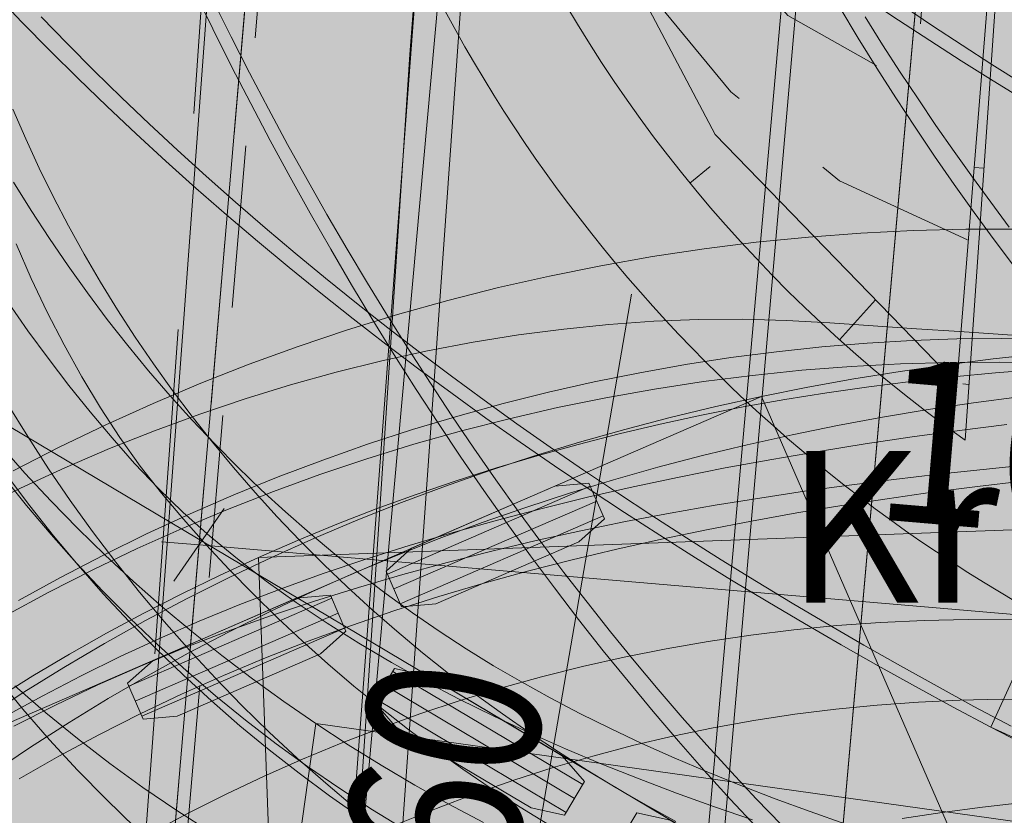
# Model space of a CAD drawing. Extents: x 232095 to 8036133, y 6268510 to 13960546.
# Drawn here: x 8035571 to 8035576, y 13960072 to 13960075 of the extents above; entities that cross this region are included whole.
import ezdxf

# ---------------------------------------------------------------- set-up
doc = ezdxf.new("R2010")
doc.units = 0
doc.header["$MEASUREMENT"] = 0
for name, pattern in [('ASFBET', [1.25, 0.75, -0.5]), ('KRUUSKILL', [1, 0.5, -0.5]), ('x_G13036 Lagedi$0$ASFBET', [2.5, 1.5, -1])]:
    doc.linetypes.add(name, pattern=pattern)
for name, color, linetype, lineweight in [('Jaama teeprojekt_Pen_No__1', 1, 'Continuous', 18), ('Jaama teeprojekt_Pen_No__12', 12, 'Continuous', 18), ('Jaama teeprojekt_Pen_No__121', 121, 'Continuous', 18), ('Jaama teeprojekt_Pen_No__134', 134, 'Continuous', 18), ('Jaama teeprojekt_Pen_No__36', 36, 'Continuous', 18), ('Jaama teeprojekt_Pen_No__5', 5, 'Continuous', 18), ('Jaama teeprojekt_Pen_No__6', 6, 'Continuous', 18), ('Jaama teeprojekt_Pen_No__7', 7, 'Continuous', 18), ('Jaama teeprojekt_Pen_No__86', 86, 'Continuous', 18), ('KTRASS_Pen_No__22', 22, 'Continuous', 18), ('REAALPROJEKT_Pen_No__1', 1, 'Continuous', 18), ('REAALPROJEKT_Pen_No__131', 131, 'Continuous', 18), ('REAALPROJEKT_Pen_No__170', 5, 'Continuous', 80), ('REAALPROJEKT_Pen_No__2', 2, 'Continuous', 18), ('REAALPROJEKT_Pen_No__3', 3, 'Continuous', 18), ('REAALPROJEKT_Pen_No__34', 34, 'Continuous', 18), ('REAALPROJEKT_Pen_No__4', 4, 'Continuous', 18), ('REAALPROJEKT_Pen_No__5', 5, 'Continuous', 18), ('REAALPROJEKT_Pen_No__6', 6, 'Continuous', 18), ('REAALPROJEKT_Pen_No__7', 7, 'Continuous', 18), ('REAALPROJEKT_Pen_No__94', 94, 'Continuous', 18), ('SITRASS_Pen_No__102', 102, 'Continuous', 18), ('TEE_Pen_No__7', 7, 'Continuous', 18), ('Uuedteed_Pen_No__9', 9, 'Continuous', 18), ('VTRASS_Pen_No__5', 5, 'Continuous', 18)]:
    doc.layers.add(name, color=color, linetype=linetype, lineweight=lineweight)
doc.layers.add('REAALPROJEKT', color=7, linetype='Continuous')
doc.styles.add('GENERATED_STYLE_2', font='txt')
doc.styles.add('GENERATED_STYLE_3', font='txt')
doc.linetypes.add('187 Ol. ol. reovete kanalisatsiooni torustik', pattern='A,0,[7,05 Põhiplaan1.Shx,S=0.039683,R=0,X=0,Y=-1.86101e-13],-5.5,0', length=5.5)
doc.linetypes.add('PR_KAABLIKAITSE_TORU', pattern='A,0,[22,05 Põhiplaan1.Shx,S=0.019857,R=0,X=0,Y=0],-2.502,0', length=2.502)
doc.linetypes.add('SI_KBL', pattern='A,0,[6,05 Põhiplaan1.Shx,S=0.071429,R=0,X=0,Y=-2.77556e-17],-10,0', length=10)
doc.linetypes.add('Vee Trass', pattern='A,0,[3,05 Põhiplaan1.Shx,S=0.039683,R=0,X=0,Y=0],-5,0', length=5)
doc.linetypes.add('x_G13036 Lagedi$0$-K-', pattern='A,0,[34,05 Põhiplaan1.Shx,S=0.18254,R=0,X=0,Y=0],-26,0', length=26)
doc.linetypes.add('x_G13036 Lagedi$0$-V-', pattern='A,0,[35,05 Põhiplaan1.Shx,S=0.18254,R=0,X=0,Y=0],-26,0', length=26)
doc.linetypes.add('x_G13036 Lagedi$0$SI_KBL', pattern='A,0,[13,05 Põhiplaan1.Shx,S=0.142857,R=0,X=0,Y=0],-20,0', length=20)
doc.dimstyles.new('GENERATED_STYLE__5', dxfattribs={"dimtxt": 0.75, "dimasz": 0.268701, "dimexe": 0.18, "dimexo": 0.1, "dimgap": 0.09, "dimtad": 1, "dimzin": 0, "dimdsep": 46, "dimtxsty": 'GENERATED_STYLE_3', "dimblk": 'ARROWHEAD_2', "dimblk1": 'ARROWHEAD_2', "dimblk2": 'ARROWHEAD_2', "dimcen": 0.09, "dimclrd": 7, "dimclre": 7, "dimclrt": 7, "dimadec": 0, "dimazin": 0, "dimtfac": 1, "dimtdec": 4, "dimtmove": 0, "dimatfit": 3, "dimfxl": 0, "dimtolj": 1, "dimtzin": 0, "dimarcsym": 0})
doc.dimstyles.new('GENERATED_STYLE__6', dxfattribs={"dimtxt": 0.75, "dimasz": 1.52, "dimexe": 0.18, "dimexo": 0.1, "dimgap": 0.09, "dimtad": 1, "dimzin": 0, "dimdsep": 46, "dimtxsty": 'GENERATED_STYLE_3', "dimblk": 'ARROWHEAD_2', "dimblk1": 'ARROWHEAD_2', "dimblk2": 'ARROWHEAD_2', "dimcen": 0.09, "dimclrd": 7, "dimclre": 7, "dimclrt": 7, "dimadec": 0, "dimazin": 0, "dimtfac": 1, "dimtdec": 4, "dimtmove": 0, "dimatfit": 3, "dimfxl": 0, "dimtolj": 1, "dimtzin": 0, "dimarcsym": 0})

# ---------------------------------------------------------------- blocks, each defined once
blk = doc.blocks.new('*D147', base_point=(7708255.7269, 13637382.3393))
at = {"layer": 'REAALPROJEKT_Pen_No__7', "linetype": 'Continuous'}
for p, q in [((8035572.1344, 13960141.4584), (8035572.1446, 13960141.631)), ((8035572.3049, 13960141.3461), (8035571.9639, 13960141.5707)), ((8035568.015, 13960071.5775), (8035572.1344, 13960141.4584)), ((8035573.0328, 13960141.4054), (8035571.8697, 13960141.474)), ((8035567.8445, 13960071.6898), (8035568.1855, 13960071.4653)), ((8035568.9134, 13960071.5246), (8035567.7503, 13960071.5931)), ((8035568.0048, 13960071.405), (8035568.015, 13960071.5775))]:
    blk.add_line(p, q, dxfattribs=at)
at = {"layer": 'REAALPROJEKT_Pen_No__7', "insert": (8035569.8115, 13960104.6016), "char_height": 0.75, "attachment_point": 7, "rotation": 86.6264, "style": 'GENERATED_STYLE_3'}
blk.add_mtext('{70,00}', dxfattribs=at)
blk = doc.blocks.new('ARROWHEAD_2')
at = {"color": 0, "linetype": 'Continuous', "lineweight": 0}
for p, q in [((-0.3781, -0.655), (0.3781, 0.655)), ((0, 0), (-1, 0))]:
    blk.add_line(p, q, dxfattribs=at)
blk = doc.blocks.new('*D148', base_point=(7708255.7269, 13637382.3393))
at = {"layer": 'REAALPROJEKT_Pen_No__7', "linetype": 'Continuous'}
for p, q in [((8035572.2017, 13960073.2589), (8035572.1567, 13960072.7305)), ((8035572.2959, 13960073.1622), (8035572.0625, 13960072.8272)), ((8035572.1792, 13960072.9947), (8035572.0069, 13960073.0094)), ((8035582.143, 13960072.145), (8035572.1792, 13960072.9947)), ((8035582.1656, 13960072.4092), (8035582.1205, 13960071.8808)), ((8035582.0263, 13960071.9775), (8035582.2598, 13960072.3125)), ((8035582.3153, 13960072.1303), (8035582.143, 13960072.145))]:
    blk.add_line(p, q, dxfattribs=at)
at = {"layer": 'REAALPROJEKT_Pen_No__7', "insert": (8035575.2523, 13960072.8832), "char_height": 0.75, "attachment_point": 7, "rotation": 355.1257, "style": 'GENERATED_STYLE_3'}
blk.add_mtext('{10,00}', dxfattribs=at)
blk = doc.blocks.new('*D149', base_point=(7708255.7269, 13637382.3393))
at = {"layer": 'REAALPROJEKT_Pen_No__7', "linetype": 'Continuous'}
for p, q in [((8035569.5149, 13960072.9826), (8035569.2864, 13960069.9913)), ((8035570.0525, 13960072.4401), (8035568.7488, 13960070.5339)), ((8035569.4006, 13960071.487), (8035568.4255, 13960071.5615)), ((8035619.2554, 13960067.678), (8035569.4006, 13960071.487)), ((8035619.3696, 13960069.1736), (8035619.1411, 13960066.1823)), ((8035618.6035, 13960066.7249), (8035619.9072, 13960068.6311)), ((8035620.2305, 13960067.6035), (8035619.2554, 13960067.678))]:
    blk.add_line(p, q, dxfattribs=at)
at = {"layer": 'REAALPROJEKT_Pen_No__7', "insert": (8035587.4167, 13960070.261), "char_height": 0.75, "attachment_point": 7, "rotation": 355.631, "style": 'GENERATED_STYLE_3'}
blk.add_mtext('{Teekaitsevöönd 50m}', dxfattribs=at)

msp = doc.modelspace()

# ---------------------------------------------------------------- hatches: boundary and pattern name
at = {"layer": 'Jaama teeprojekt_Pen_No__121', "linetype": 'Continuous'}
msp.add_hatch(color=256, dxfattribs=at).paths.add_polyline_path([(8035572.4905, 13960079.2198), (8035571.3563, 13960063.8409, -0.412983), (8035576.6993, 13960068.4499), (8035579.1319, 13960068.2756), (8035579.382, 13960071.7666), (8035578.9764, 13960071.7957, -0.411775)], flags=0)
at = {"layer": 'REAALPROJEKT_Pen_No__1', "linetype": 'Continuous'}
for points in [[(8035568.2609, 13960070.854), (8035569.2958, 13960068.4689), (8035570.1226, 13960068.8277), (8035570.183, 13960068.9739), (8035570.6541, 13960069.5185), (8035570.79, 13960069.5992), (8035570.9262, 13960069.4814), (8035570.8658, 13960069.3353), (8035570.6094, 13960069.0389), (8035574.1945, 13960070.5945), (8035574.037, 13960070.5807), (8035573.9654, 13960070.7458), (8035574.0831, 13960070.8514), (8035574.7436, 13960071.138), (8035574.9011, 13960071.1518), (8035574.9727, 13960070.9867), (8035574.855, 13960070.8811), (8035575.8091, 13960071.2951), (8035574.7741, 13960073.6802)], [(8035584.306, 13960073.3725), (8035583.6664, 13960073.3491), (8035583.8181, 13960073.3046), (8035583.8247, 13960073.1247), (8035583.6767, 13960073.0692), (8035582.9572, 13960073.0428), (8035582.8054, 13960073.0873), (8035582.7988, 13960073.2672), (8035582.9469, 13960073.3226), (8035582.3673, 13960073.3014), (8035582.519, 13960073.2569), (8035582.5256, 13960073.077), (8035582.3775, 13960073.0215), (8035581.658, 13960072.9951), (8035581.5063, 13960073.0396), (8035581.4997, 13960073.2195), (8035581.6478, 13960073.2749), (8035575.055, 13960073.0329), (8035575.8091, 13960071.2951), (8035573.7037, 13960070.3815), (8035581.7431, 13960070.6767), (8035581.5914, 13960070.7212), (8035581.5848, 13960070.901), (8035581.7329, 13960070.9565), (8035582.4524, 13960070.9829), (8035582.6041, 13960070.9385), (8035582.6107, 13960070.7586), (8035582.4627, 13960070.7031), (8035583.0423, 13960070.7244), (8035582.8905, 13960070.7689), (8035582.8839, 13960070.9487), (8035583.032, 13960071.0042), (8035583.7515, 13960071.0306), (8035583.9032, 13960070.9862), (8035583.9099, 13960070.8063), (8035583.7618, 13960070.7508), (8035584.4014, 13960070.7743)], [(8035573.1184, 13960072.9618), (8035572.454, 13960072.9374), (8035572.4635, 13960072.6776)]]:
    msp.add_hatch(color=256, dxfattribs=at).paths.add_polyline_path(points, flags=0)
at = {"layer": 'REAALPROJEKT_Pen_No__131', "linetype": 'Continuous'}
msp.add_hatch(color=256, dxfattribs=at).paths.add_polyline_path([(8035582.143, 13960072.145), (8035573.1326, 13960141.3995), (8035564.8939, 13960001.6379)], flags=0)
at = {"layer": 'REAALPROJEKT_Pen_No__170', "linetype": 'Continuous'}
for points in [[(8035572.7175, 13960072.1707), (8035573.1623, 13960072.1083), (8035573.0922, 13960072.15), (8035572.9889, 13960072.2697), (8035573.1066, 13960072.4673), (8035570.9946, 13960073.7251), (8035571.2114, 13960073.3986), (8035571.2527, 13960073.246), (8035571.1028, 13960073.1464), (8035570.9781, 13960073.2437), (8035570.5798, 13960073.8435), (8035570.5383, 13960073.9968), (8035569.7644, 13960074.4577), (8035568.434, 13960072.2238), (8035569.616, 13960071.5199), (8035569.3714, 13960071.8162), (8035569.3144, 13960071.9637), (8035569.4532, 13960072.0784), (8035569.5873, 13960071.9945), (8035570.0457, 13960071.4393), (8035570.1026, 13960071.2918), (8035570.0592, 13960071.256), (8035571.9051, 13960070.1567), (8035571.8019, 13960070.2764), (8035571.894, 13960070.4311), (8035572.0484, 13960070.3973), (8035572.4363, 13960070.1663)], [(8035575.8646, 13960070.8249), (8035574.971, 13960071.357), (8035575.0743, 13960071.2373), (8035574.9822, 13960071.0827), (8035574.8278, 13960071.1164), (8035574.2091, 13960071.4848), (8035574.1059, 13960071.6046), (8035574.198, 13960071.7592), (8035574.3524, 13960071.7254), (8035573.8782, 13960072.0078), (8035573.8648, 13960072.0097), (8035573.9574, 13960071.9025), (8035573.8653, 13960071.7478), (8035573.7108, 13960071.7816), (8035573.1623, 13960072.1083), (8035572.7175, 13960072.1707), (8035572.4363, 13960070.1663), (8035572.667, 13960070.0289), (8035572.7703, 13960069.9092), (8035572.6782, 13960069.7545), (8035572.5238, 13960069.7883), (8035572.998, 13960069.5059), (8035573.0113, 13960069.504), (8035572.9188, 13960069.6112), (8035573.0109, 13960069.7659), (8035573.1654, 13960069.7321), (8035573.7139, 13960069.4054), (8035574.9186, 13960069.2364)], [(8035584.4625, 13960070.5228), (8035583.8287, 13960070.6117), (8035583.9703, 13960070.5413), (8035583.9453, 13960070.3631), (8035583.7898, 13960070.3344), (8035583.0768, 13960070.4345), (8035582.9352, 13960070.5048), (8035582.9602, 13960070.6831), (8035583.1157, 13960070.7117), (8035582.5413, 13960070.7923), (8035582.6829, 13960070.722), (8035582.6579, 13960070.5437), (8035582.5024, 13960070.515), (8035581.7894, 13960070.6151), (8035581.6478, 13960070.6854), (8035581.6728, 13960070.8637), (8035581.8283, 13960070.8924), (8035573.8782, 13960072.0078), (8035575.8646, 13960070.8249), (8035574.9186, 13960069.2364), (8035581.467, 13960068.3176), (8035581.3254, 13960068.388), (8035581.3505, 13960068.5662), (8035581.5059, 13960068.5949), (8035582.219, 13960068.4948), (8035582.3606, 13960068.4245), (8035582.3355, 13960068.2462), (8035582.1801, 13960068.2176), (8035582.7544, 13960068.137), (8035582.6128, 13960068.2073), (8035582.6378, 13960068.3856), (8035582.7933, 13960068.4142), (8035583.5064, 13960068.3142), (8035583.648, 13960068.2438), (8035583.6229, 13960068.0656), (8035583.4674, 13960068.0369), (8035584.1012, 13960067.948)]]:
    msp.add_hatch(color=256, dxfattribs=at).paths.add_polyline_path(points, flags=0)
at = {"layer": 'REAALPROJEKT_Pen_No__6', "linetype": 'Continuous'}
msp.add_hatch(color=256, dxfattribs=at).paths.add_polyline_path([(8035579.3305, 13960073.4164), (8035579.4462, 13960073.3087), (8035579.3715, 13960073.1449), (8035579.2143, 13960073.1617), (8035578.5592, 13960073.4603), (8035578.4434, 13960073.568), (8035578.5181, 13960073.7318), (8035578.6753, 13960073.7151), (8035578.1476, 13960073.9556), (8035578.2633, 13960073.8479), (8035578.1886, 13960073.6841), (8035578.0314, 13960073.7009), (8035577.3763, 13960073.9995), (8035577.2605, 13960074.1072), (8035577.3352, 13960074.271), (8035577.4924, 13960074.2543), (8035576.9101, 13960074.5197), (8035575.8316, 13960072.1539), (8035576.414, 13960071.8885), (8035576.2982, 13960071.9962), (8035576.3729, 13960072.16), (8035576.5301, 13960072.1433), (8035577.1853, 13960071.8446), (8035577.301, 13960071.7369), (8035577.2264, 13960071.5731), (8035577.0691, 13960071.5898), (8035577.5969, 13960071.3493), (8035577.4811, 13960071.457), (8035577.5558, 13960071.6208), (8035577.713, 13960071.604), (8035578.3682, 13960071.3054), (8035578.4839, 13960071.1977), (8035578.4093, 13960071.0339), (8035578.252, 13960071.0506), (8035584.2419, 13960068.3202), (8035584.3903, 13960070.2485), (8035586.664, 13960070.0735)], flags=0)
at = {"layer": 'Uuedteed_Pen_No__9', "linetype": 'Continuous'}
msp.add_hatch(color=256, dxfattribs=at).paths.add_polyline_path([(8035580.0633, 13960073.2038, -0.303928), (8035573.8938, 13960077.9606, -0.102593), (8035573.1682, 13960084.0087), (8035571.7204, 13960067.031), (8035571.1614, 13960060.357), (8035570.8734, 13960056.3077, -0.105891), (8035572.9715, 13960063.5495, -0.294198), (8035579.6045, 13960067.2211)], flags=0)

# ---------------------------------------------------------------- linework, layer by layer
at = {"layer": 'Jaama teeprojekt_Pen_No__1', "linetype": 'Continuous'}
msp.add_line((8035572.5013, 13960079.3655), (8035571.3548, 13960063.8199), dxfattribs=at)
msp.add_arc((8035579.4766, 13960078.7778), 7, 175.18409, 265.90236, dxfattribs=at)
at = {"layer": 'Jaama teeprojekt_Pen_No__12', "linetype": 'Continuous', "flags": 128}
msp.add_lwpolyline([(8035574.1741, 13960074.1523), (8035572.9546, 13960067.0801)], dxfattribs=at)
at = {"layer": 'Jaama teeprojekt_Pen_No__134', "linetype": 'PR_KAABLIKAITSE_TORU', "flags": 128}
msp.add_lwpolyline([(8035572.5871, 13960064.1968), (8035573.5756, 13960078.1622)], dxfattribs=at)
at = {"layer": 'Jaama teeprojekt_Pen_No__36', "linetype": 'Continuous', "flags": 128}
msp.add_lwpolyline([(8035572.9995, 13960079.3235, 0.265283), (8035575.7125, 13960073.4786), (8035578.6047, 13960115.2763), (8035577.671, 13960117.3906)], format="xyb", dxfattribs=at)
at = {"layer": 'Jaama teeprojekt_Pen_No__5', "linetype": 'x_G13036 Lagedi$0$-V-', "flags": 128}
msp.add_lwpolyline([(8035574.8253, 13960068.05), (8035576.458, 13960086.456), (8035576.4668, 13960086.5556), (8035574.875, 13960086.7129), (8035565.1629, 13960087.2), (8035564.4062, 13960087.3751)], dxfattribs=at)
at = {"layer": 'Jaama teeprojekt_Pen_No__6', "linetype": 'x_G13036 Lagedi$0$SI_KBL', "flags": 128}
msp.add_lwpolyline([(8035571.3018, 13960047.3185), (8035573.1518, 13960075.2585), (8035576.1618, 13960115.2985), (8035577.6918, 13960138.0985), (8035578.8218, 13960156.2185), (8035579.8118, 13960169.2085), (8035580.4147, 13960176.2327)], dxfattribs=at)
at = {"layer": 'Jaama teeprojekt_Pen_No__6', "linetype": 'x_G13036 Lagedi$0$-K-', "flags": 128}
msp.add_lwpolyline([(8035574.2428, 13960067.5455), (8035575.9428, 13960087.1015), (8035578.5858, 13960117.7945), (8035582.105, 13960156.0289), (8035584.3062, 13960176.2327)], dxfattribs=at)
at = {"layer": 'Jaama teeprojekt_Pen_No__7', "linetype": 'x_G13036 Lagedi$0$ASFBET', "flags": 128}
msp.add_lwpolyline([(8035579.1078, 13960176.2327), (8035578.4268, 13960166.5045), (8035577.7918, 13960149.4445), (8035576.4628, 13960132.5245), (8035575.3398, 13960113.1065), (8035573.8288, 13960094.9485), (8035572.3088, 13960077.1365), (8035570.9748, 13960058.5155), (8035569.9298, 13960040.6215), (8035568.1818, 13960023.0705), (8035566.8438, 13960005.8095), (8035564.5658, 13959984.2185), (8035563.0358, 13959970.3565), (8035561.9428, 13959961.6765), (8035562.3038, 13959957.5515), (8035562.3358, 13959955.5735)], dxfattribs=at)
at = {"layer": 'Jaama teeprojekt_Pen_No__86', "linetype": 'Continuous', "flags": 128}
for points in [[(8035576.8462, 13960094.035), (8035576.7156, 13960092.0393), (8035576.5851, 13960090.0435), (8035576.4545, 13960088.0478), (8035576.3394, 13960086.0509), (8035576.2525, 13960084.0522), (8035576.1501, 13960082.0545), (8035576.0452, 13960080.0569), (8035575.9402, 13960078.0594), (8035575.8602, 13960076.0602), (8035575.6742, 13960073.7395), (8035574.5599, 13960074.8885), (8035573.4307, 13960077.0286), (8035573.1866, 13960079.3083)], [(8035574.4436, 13960074.6645), (8035574.5366, 13960074.7406)], [(8035575.7993, 13960074.7335), (8035575.7542, 13960074.7366)], [(8035575.1333, 13960073.9419), (8035575.299, 13960074.1264)], [(8035575.7303, 13960073.7359), (8035575.7023, 13960073.7378)]]:
    msp.add_lwpolyline(points, dxfattribs=at)
at = {"layer": 'KTRASS_Pen_No__22', "linetype": '187 Ol. ol. reovete kanalisatsiooni torustik', "flags": 128}
msp.add_lwpolyline([(8035574.2005, 13960067.9816), (8035575.8541, 13960086.623)], dxfattribs=at)
at = {"layer": 'REAALPROJEKT_Pen_No__1', "linetype": 'Continuous', "flags": 128}
msp.add_lwpolyline([(8035573.1682, 13960084.5921), (8035571.7204, 13960067.6144), (8035571.1614, 13960060.9404), (8035570.8734, 13960056.8912)], dxfattribs=at)
msp.add_lwpolyline([(8035634.4692, 13960068.7499), (8035576.3401, 13960072.6328, 0.413157), (8035567.8267, 13960065.2126), (8035567.5197, 13960060.8534), (8035566.5263, 13960042.9646), (8035565.2077, 13960026.2281)], format="xyb", dxfattribs=at)
at = {"layer": 'REAALPROJEKT_Pen_No__1', "linetype": 'Continuous'}
msp.add_arc((8035580.5299, 13960080.7717), 7, 198.55631, 266.1784, dxfattribs=at)
at = {"layer": 'REAALPROJEKT_Pen_No__170', "linetype": 'Continuous', "flags": 128}
msp.add_lwpolyline([(8035634.4692, 13960068.7499), (8035602.4234, 13960070.8905, 0.162278), (8035597.5274, 13960069.614, -0.162278), (8035592.6314, 13960068.3375), (8035576.173, 13960069.4369, -0.415277), (8035568.7259, 13960077.981), (8035568.8383, 13960079.5767), (8035569.5773, 13960091.1684, -0.146655), (8035571.1737, 13960095.4762, 0.141716), (8035572.7588, 13960099.6296), (8035574.0587, 13960115.2509), (8035575.1816, 13960134.6657), (8035575.4959, 13960138.6676)], format="xyb", dxfattribs=at)
at = {"layer": 'REAALPROJEKT_Pen_No__2', "linetype": 'Continuous', "flags": 128}
for points in [[(8035573.0479, 13960072.8603), (8035573.9836, 13960073.2663)], [(8035573.0777, 13960072.7915), (8035574.0134, 13960073.1975)], [(8035573.1076, 13960072.7227), (8035574.0433, 13960073.1287)], [(8035571.8553, 13960072.3429), (8035572.791, 13960072.7489)], [(8035571.8851, 13960072.2741), (8035572.8209, 13960072.6801)], [(8035571.915, 13960072.2052), (8035572.8507, 13960072.6113)], [(8035573.0733, 13960072.4115), (8035573.9497, 13960071.8896)], [(8035573.035, 13960072.347), (8035573.9113, 13960071.8251)], [(8035572.9966, 13960072.2826), (8035573.873, 13960071.7607)]]:
    msp.add_lwpolyline(points, close=True, dxfattribs=at)
at = {"layer": 'REAALPROJEKT_Pen_No__3', "linetype": 'Continuous', "flags": 128}
for points in [[(8035574.8649, 13960071.7025), (8035574.7492, 13960071.8231), (8035574.6345, 13960071.9459), (8035574.5208, 13960072.071), (8035574.4082, 13960072.1984), (8035574.2967, 13960072.328), (8035574.1863, 13960072.4598), (8035574.077, 13960072.5938), (8035573.9688, 13960072.73), (8035573.8619, 13960072.8683), (8035573.7561, 13960073.0086), (8035573.6516, 13960073.1511), (8035573.5483, 13960073.2955), (8035573.4463, 13960073.442), (8035573.3455, 13960073.5904), (8035573.2461, 13960073.7407), (8035573.148, 13960073.8929), (8035573.0512, 13960074.0469), (8035572.9558, 13960074.2027), (8035572.8618, 13960074.3603), (8035572.7691, 13960074.5196), (8035572.6778, 13960074.6805), (8035572.588, 13960074.843), (8035572.4995, 13960075.0071), (8035572.4124, 13960075.1728), (8035572.3268, 13960075.3399), (8035572.2426, 13960075.5085)], [(8035575.4278, 13960075.4812), (8035575.5622, 13960075.3908), (8035575.6985, 13960075.3012), (8035575.8364, 13960075.2124), (8035575.976, 13960075.1244)], [(8035571.4505, 13960075.4321), (8035571.572, 13960075.307), (8035571.6958, 13960075.1829), (8035571.8218, 13960075.0597), (8035571.95, 13960074.9375), (8035572.0803, 13960074.8163), (8035572.2127, 13960074.6961), (8035572.3472, 13960074.5769), (8035572.4838, 13960074.4588), (8035572.6223, 13960074.3417), (8035572.7628, 13960074.2258), (8035572.9053, 13960074.111), (8035573.0496, 13960073.9973), (8035573.1958, 13960073.8847), (8035573.3438, 13960073.7734), (8035573.4936, 13960073.6632), (8035573.6451, 13960073.5542), (8035573.7983, 13960073.4464), (8035573.9531, 13960073.3398), (8035574.1095, 13960073.2345), (8035574.2675, 13960073.1304), (8035574.4271, 13960073.0275), (8035574.5881, 13960072.9259), (8035574.7505, 13960072.8255), (8035574.9143, 13960072.7264), (8035575.0795, 13960072.6285), (8035575.246, 13960072.5319), (8035575.4138, 13960072.4366), (8035575.5828, 13960072.3425), (8035575.7531, 13960072.2496), (8035575.9244, 13960072.158)], [(8035575.9162, 13960074.462), (8035575.8306, 13960074.5759), (8035575.7458, 13960074.692), (8035575.6616, 13960074.8102), (8035575.5781, 13960074.9304), (8035575.4953, 13960075.0527), (8035575.4133, 13960075.1771), (8035575.3321, 13960075.3034), (8035575.2518, 13960075.4318)], [(8035574.3788, 13960071.7183), (8035574.24, 13960071.7948), (8035574.1033, 13960071.8738), (8035573.9687, 13960071.9554), (8035573.8364, 13960072.0395), (8035573.7064, 13960072.1261), (8035573.5786, 13960072.2152), (8035573.4532, 13960072.3068), (8035573.3302, 13960072.4009), (8035573.2096, 13960072.4974), (8035573.0915, 13960072.5962), (8035572.976, 13960072.6974), (8035572.863, 13960072.8009), (8035572.7526, 13960072.9068), (8035572.6449, 13960073.0148), (8035572.5399, 13960073.125), (8035572.4377, 13960073.2374), (8035572.3383, 13960073.3519), (8035572.2417, 13960073.4684), (8035572.1481, 13960073.5869), (8035572.0573, 13960073.7074), (8035571.9696, 13960073.8298), (8035571.8849, 13960073.954), (8035571.8032, 13960074.0799), (8035571.7246, 13960074.2076), (8035571.6492, 13960074.3369), (8035571.577, 13960074.4679), (8035571.508, 13960074.6003), (8035571.4422, 13960074.7342), (8035571.3798, 13960074.8695), (8035571.3206, 13960075.006)], [(8035571.3241, 13960074.6696), (8035571.4052, 13960074.5384), (8035571.489, 13960074.4093), (8035571.5754, 13960074.2825), (8035571.6644, 13960074.158), (8035571.756, 13960074.0357), (8035571.8502, 13960073.9159), (8035571.9469, 13960073.7985), (8035572.046, 13960073.6835), (8035572.1476, 13960073.5711), (8035572.2516, 13960073.4613), (8035572.3579, 13960073.3541), (8035572.4665, 13960073.2496), (8035572.5773, 13960073.1478), (8035572.6904, 13960073.0488), (8035572.8055, 13960072.9527), (8035572.9227, 13960072.8594), (8035573.042, 13960072.769), (8035573.1632, 13960072.6816), (8035573.2863, 13960072.5972), (8035573.4113, 13960072.5158), (8035573.538, 13960072.4376), (8035573.6665, 13960072.3625), (8035573.7986, 13960072.2893), (8035573.9354, 13960072.2176), (8035574.0764, 13960072.1476), (8035574.2215, 13960072.0792), (8035574.3703, 13960072.0125), (8035574.5227, 13960071.9477), (8035574.6783, 13960071.8847), (8035574.8369, 13960071.8236), (8035574.9983, 13960071.7643), (8035575.1624, 13960071.7068)], [(8035576.0833, 13960073.9456), (8035575.8796, 13960073.9481), (8035575.6744, 13960073.9458), (8035575.4678, 13960073.9384), (8035575.2601, 13960073.9262), (8035575.0515, 13960073.9089), (8035574.8422, 13960073.8866), (8035574.6324, 13960073.8593), (8035574.4222, 13960073.827), (8035574.2118, 13960073.7896), (8035574.0014, 13960073.7472), (8035573.7913, 13960073.6997), (8035573.5815, 13960073.6471), (8035573.3723, 13960073.5895), (8035573.1638, 13960073.5268), (8035572.9562, 13960073.4591), (8035572.7496, 13960073.3863), (8035572.5442, 13960073.3085), (8035572.3402, 13960073.2257), (8035572.1378, 13960073.138), (8035571.937, 13960073.0453), (8035571.738, 13960072.9477), (8035571.541, 13960072.8452), (8035571.3462, 13960072.7379)], [(8035571.2877, 13960072.6688), (8035571.4872, 13960072.7767), (8035571.6895, 13960072.8797), (8035571.8943, 13960072.9778), (8035572.1015, 13960073.0709), (8035572.3111, 13960073.1589), (8035572.5229, 13960073.2418), (8035572.7367, 13960073.3195), (8035572.9525, 13960073.392), (8035573.1701, 13960073.4592), (8035573.3893, 13960073.521), (8035573.6101, 13960073.5775), (8035573.8323, 13960073.6285), (8035574.0557, 13960073.674), (8035574.2803, 13960073.714), (8035574.5058, 13960073.7485), (8035574.7322, 13960073.7774), (8035574.9593, 13960073.8007), (8035575.1869, 13960073.8183), (8035575.415, 13960073.8304), (8035575.6434, 13960073.8368), (8035575.8718, 13960073.8375), (8035576.0997, 13960073.8352)], [(8035575.9621, 13960073.678), (8035575.7516, 13960073.6503), (8035575.5416, 13960073.6191), (8035575.3321, 13960073.5842), (8035575.1232, 13960073.5457), (8035574.915, 13960073.5034), (8035574.7076, 13960073.4573), (8035574.5011, 13960073.4073), (8035574.2956, 13960073.3535), (8035574.0913, 13960073.2957), (8035573.8881, 13960073.2339), (8035573.6862, 13960073.168), (8035573.4857, 13960073.0982), (8035573.2867, 13960073.0243), (8035573.0893, 13960072.9463), (8035572.8936, 13960072.8642), (8035572.6997, 13960072.7781), (8035572.5077, 13960072.6879), (8035572.3177, 13960072.5936), (8035572.1298, 13960072.4953), (8035571.9442, 13960072.3929), (8035571.7609, 13960072.2865), (8035571.58, 13960072.1761), (8035571.4017, 13960072.0618), (8035571.2259, 13960071.9435)], [(8035573.1335, 13960071.6789), (8035572.9793, 13960071.7729), (8035572.8281, 13960071.8708), (8035572.68, 13960071.9724), (8035572.5352, 13960072.0777), (8035572.3935, 13960072.1867), (8035572.2551, 13960072.2991), (8035572.1201, 13960072.4149), (8035571.9886, 13960072.5341), (8035571.8605, 13960072.6566), (8035571.7359, 13960072.7822), (8035571.6149, 13960072.9108), (8035571.4975, 13960073.0424), (8035571.3839, 13960073.1769), (8035571.274, 13960073.3141)], [(8035571.292, 13960073.3176), (8035571.3982, 13960073.1759), (8035571.508, 13960073.0373), (8035571.6212, 13960072.902), (8035571.7378, 13960072.7698), (8035571.8577, 13960072.641), (8035571.9808, 13960072.5156), (8035572.1069, 13960072.3936), (8035572.2361, 13960072.2752), (8035572.3682, 13960072.1603), (8035572.5032, 13960072.049), (8035572.6408, 13960071.9413), (8035572.7811, 13960071.8374), (8035572.9239, 13960071.7373)], [(8035571.3496, 13960071.9153), (8035571.5333, 13960072.0196), (8035571.7195, 13960072.1195), (8035571.908, 13960072.2149), (8035572.0987, 13960072.3058), (8035572.2914, 13960072.3921), (8035572.4862, 13960072.4737), (8035572.6831, 13960072.5508), (8035572.8821, 13960072.6236), (8035573.0829, 13960072.6921), (8035573.2853, 13960072.7565), (8035573.4889, 13960072.8169), (8035573.6937, 13960072.8735), (8035573.8994, 13960072.9265), (8035574.1058, 13960072.976), (8035574.3128, 13960073.0222), (8035574.5202, 13960073.0652), (8035574.728, 13960073.1051), (8035574.9361, 13960073.1422), (8035575.1443, 13960073.1765), (8035575.3527, 13960073.2083), (8035575.561, 13960073.2376), (8035575.7694, 13960073.2645), (8035575.9776, 13960073.2892)]]:
    msp.add_lwpolyline(points, dxfattribs=at)
at = {"layer": 'REAALPROJEKT_Pen_No__34', "linetype": 'Continuous', "flags": 128}
msp.add_lwpolyline([(8035573.6664, 13960084.5496, 0.085764), (8035574.0907, 13960079.6299, 0.322245), (8035579.9438, 13960074.7975), (8035580.1398, 13960074.7844)], format="xyb", dxfattribs=at)
at = {"layer": 'REAALPROJEKT_Pen_No__4', "linetype": 'SI_KBL', "flags": 128}
msp.add_lwpolyline([(8035576.603, 13960116.9874), (8035576.2621, 13960112.8918), (8035575.7231, 13960105.9857), (8035575.3185, 13960097.5565), (8035574.5586, 13960089.212), (8035573.9826, 13960082.4471), (8035573.385, 13960076.6565), (8035572.7914, 13960070.0698), (8035572.0653, 13960065.6871), (8035571.5791, 13960058.0975), (8035571.6126, 13960055.3792), (8035571.0991, 13960045.8868), (8035570.8784, 13960040.4933), (8035570.2667, 13960034.1578), (8035569.9573, 13960029.859)], dxfattribs=at)
at = {"layer": 'REAALPROJEKT_Pen_No__5', "linetype": 'Continuous', "flags": 128}
for points in [[(8035571.2369, 13960075.5394), (8035571.3627, 13960075.4075), (8035571.4909, 13960075.2768), (8035571.6214, 13960075.1473), (8035571.754, 13960075.019), (8035571.8889, 13960074.8919), (8035572.0259, 13960074.7661), (8035572.1649, 13960074.6415), (8035572.306, 13960074.5182), (8035572.4491, 13960074.3963), (8035572.5942, 13960074.2757), (8035572.7411, 13960074.1564), (8035572.8899, 13960074.0385), (8035573.0405, 13960073.9219), (8035573.1928, 13960073.8067), (8035573.3469, 13960073.6929), (8035573.5026, 13960073.5805), (8035573.6599, 13960073.4695), (8035573.8188, 13960073.3599), (8035573.9792, 13960073.2517), (8035574.1411, 13960073.1449), (8035574.3044, 13960073.0396), (8035574.4691, 13960072.9356), (8035574.6352, 13960072.833), (8035574.8025, 13960072.7319), (8035574.9711, 13960072.6321), (8035575.141, 13960072.5337), (8035575.312, 13960072.4367), (8035575.4841, 13960072.3411), (8035575.6573, 13960072.2468), (8035575.8316, 13960072.1539), (8035576.007, 13960072.0624)], [(8035574.7508, 13960071.6921), (8035574.6295, 13960071.8221), (8035574.5095, 13960071.9544), (8035574.3909, 13960072.0891), (8035574.2736, 13960072.2261), (8035574.1577, 13960072.3654), (8035574.0432, 13960072.5068), (8035573.9301, 13960072.6505), (8035573.8185, 13960072.7962), (8035573.7083, 13960072.944), (8035573.5997, 13960073.0939), (8035573.4926, 13960073.2457), (8035573.387, 13960073.3994), (8035573.283, 13960073.555), (8035573.1805, 13960073.7125), (8035573.0796, 13960073.8717), (8035572.9803, 13960074.0326), (8035572.8825, 13960074.1952), (8035572.7864, 13960074.3594), (8035572.6918, 13960074.5252), (8035572.5989, 13960074.6926), (8035572.5075, 13960074.8614), (8035572.4178, 13960075.0316), (8035572.3296, 13960075.2032), (8035572.2431, 13960075.3762), (8035572.1581, 13960075.5504)], [(8035575.2637, 13960075.5123), (8035575.4056, 13960075.4167), (8035575.5492, 13960075.3223), (8035575.6944, 13960075.2288), (8035575.8412, 13960075.1364), (8035575.9895, 13960075.0451)], [(8035575.9401, 13960074.278), (8035575.8463, 13960074.4027), (8035575.7535, 13960074.5295), (8035575.6618, 13960074.6585), (8035575.5712, 13960074.7896), (8035575.4816, 13960074.9227), (8035575.3932, 13960075.0579), (8035575.306, 13960075.195), (8035575.2198, 13960075.3341), (8035575.1349, 13960075.475)], [(8035571.3214, 13960073.3375), (8035571.5338, 13960073.4462), (8035571.7491, 13960073.5498), (8035571.9672, 13960073.648), (8035572.188, 13960073.7409), (8035572.4112, 13960073.8284), (8035572.6369, 13960073.9104), (8035572.8647, 13960073.9869), (8035573.0946, 13960074.0577), (8035573.3265, 13960074.1228), (8035573.5601, 13960074.1822), (8035573.7953, 13960074.2358), (8035574.0319, 13960074.2835), (8035574.2699, 13960074.3254), (8035574.509, 13960074.3614), (8035574.7492, 13960074.3914), (8035574.9901, 13960074.4155), (8035575.2317, 13960074.4336), (8035575.4739, 13960074.4456), (8035575.7164, 13960074.4516), (8035575.9591, 13960074.4516)], [(8035573.7955, 13960071.7015), (8035573.6603, 13960071.7851), (8035573.5271, 13960071.8714), (8035573.3959, 13960071.9605), (8035573.2669, 13960072.0523), (8035573.1401, 13960072.1468), (8035573.0155, 13960072.2439), (8035572.8932, 13960072.3438), (8035572.7734, 13960072.4462), (8035572.6559, 13960072.5511), (8035572.541, 13960072.6586), (8035572.4286, 13960072.7686), (8035572.3188, 13960072.8811), (8035572.2118, 13960072.9959), (8035572.1075, 13960073.1131), (8035572.006, 13960073.233), (8035571.9083, 13960073.3588), (8035571.8145, 13960073.4907), (8035571.7247, 13960073.628), (8035571.6389, 13960073.7704), (8035571.557, 13960073.9176), (8035571.4791, 13960074.069), (8035571.4052, 13960074.2245), (8035571.3352, 13960074.3839)], [(8035571.3003, 13960074.1124), (8035571.3903, 13960073.9832), (8035571.4831, 13960073.8561), (8035571.5787, 13960073.7313), (8035571.677, 13960073.6089), (8035571.778, 13960073.4888), (8035571.8818, 13960073.3711), (8035571.991, 13960073.2562), (8035572.1068, 13960073.1443), (8035572.2287, 13960073.0356), (8035572.3564, 13960072.9301), (8035572.4894, 13960072.8278), (8035572.6274, 13960072.729), (8035572.7699, 13960072.6334), (8035572.9166, 13960072.5412), (8035573.0672, 13960072.4522), (8035573.2214, 13960072.3664), (8035573.379, 13960072.2838), (8035573.5396, 13960072.2043), (8035573.7031, 13960072.1277), (8035573.8692, 13960072.0541), (8035574.0377, 13960071.9832), (8035574.2084, 13960071.9151), (8035574.3812, 13960071.8496), (8035574.5559, 13960071.7865), (8035574.7324, 13960071.7259)], [(8035576.0862, 13960073.9527), (8035575.8866, 13960073.966), (8035575.6871, 13960073.9794), (8035575.4875, 13960073.9927), (8035575.288, 13960074.006), (8035575.0884, 13960074.0193), (8035574.8883, 13960074.031), (8035574.6862, 13960074.0362), (8035574.4823, 13960074.0347), (8035574.2767, 13960074.0267), (8035574.0698, 13960074.0122), (8035573.8617, 13960073.9912), (8035573.6526, 13960073.9638), (8035573.4429, 13960073.9301), (8035573.2327, 13960073.8901), (8035573.0223, 13960073.8439), (8035572.8118, 13960073.7916), (8035572.6015, 13960073.7331), (8035572.3916, 13960073.6686), (8035572.1824, 13960073.5981), (8035571.974, 13960073.5216), (8035571.7665, 13960073.4393), (8035571.5603, 13960073.3511), (8035571.3556, 13960073.2572), (8035571.1524, 13960073.1575)], [(8035576.0572, 13960073.8766), (8035575.8422, 13960073.8535), (8035575.6275, 13960073.8266), (8035575.4133, 13960073.7959), (8035575.1996, 13960073.7613), (8035574.9865, 13960073.7228), (8035574.7741, 13960073.6802), (8035574.5626, 13960073.6337), (8035574.3519, 13960073.583), (8035574.1423, 13960073.5281), (8035573.9338, 13960073.4691), (8035573.7265, 13960073.4059), (8035573.5204, 13960073.3384), (8035573.3158, 13960073.2667), (8035573.1128, 13960073.1907), (8035572.9113, 13960073.1105), (8035572.7116, 13960073.026), (8035572.5138, 13960072.9372), (8035572.3179, 13960072.8442), (8035572.124, 13960072.7469), (8035571.9324, 13960072.6454), (8035571.743, 13960072.5397), (8035571.556, 13960072.4298), (8035571.3715, 13960072.3157), (8035571.1896, 13960072.1975)], [(8035576.0483, 13960073.8042), (8035575.8526, 13960073.789), (8035575.6574, 13960073.7708), (8035575.4626, 13960073.7494), (8035575.2683, 13960073.7249), (8035575.0747, 13960073.6971), (8035574.8816, 13960073.666), (8035574.6892, 13960073.6315), (8035574.4974, 13960073.5935), (8035574.3065, 13960073.5521), (8035574.1164, 13960073.507), (8035573.9272, 13960073.4585), (8035573.7389, 13960073.4062), (8035573.5517, 13960073.3504), (8035573.3656, 13960073.2908), (8035573.1806, 13960073.2276), (8035572.9969, 13960073.1607), (8035572.8145, 13960073.09), (8035572.6335, 13960073.0156), (8035572.454, 13960072.9374), (8035572.276, 13960072.8555), (8035572.0997, 13960072.7699), (8035571.9251, 13960072.6805), (8035571.7523, 13960072.5874), (8035571.5814, 13960072.4906), (8035571.4125, 13960072.3901), (8035571.2456, 13960072.2859)], [(8035571.2966, 13960073.6466), (8035571.3894, 13960073.4952), (8035571.4857, 13960073.3462), (8035571.5855, 13960073.1999), (8035571.6887, 13960073.0562), (8035571.7953, 13960072.9152), (8035571.9052, 13960072.777), (8035572.0184, 13960072.6418), (8035572.1348, 13960072.5094), (8035572.2545, 13960072.3802), (8035572.3772, 13960072.254), (8035572.5031, 13960072.131), (8035572.632, 13960072.0113), (8035572.7638, 13960071.8948), (8035572.8985, 13960071.7818), (8035573.036, 13960071.6722)], [(8035571.283, 13960072.2032), (8035571.4582, 13960072.2992), (8035571.6357, 13960072.3912), (8035571.8153, 13960072.4793), (8035571.997, 13960072.5634), (8035572.1806, 13960072.6433), (8035572.3674, 13960072.7197), (8035572.5579, 13960072.7928), (8035572.7519, 13960072.8627), (8035572.9489, 13960072.9293), (8035573.1488, 13960072.9926), (8035573.3511, 13960073.0528), (8035573.5558, 13960073.1098), (8035573.7625, 13960073.1637), (8035573.9711, 13960073.2146), (8035574.1814, 13960073.2625), (8035574.3931, 13960073.3076), (8035574.6061, 13960073.3499), (8035574.8203, 13960073.3895), (8035575.0355, 13960073.4265), (8035575.2516, 13960073.4611), (8035575.4685, 13960073.4932), (8035575.6861, 13960073.5229), (8035575.9043, 13960073.5505)], [(8035573.4905, 13960071.7133), (8035573.3311, 13960071.7981), (8035573.174, 13960071.8863), (8035573.0194, 13960071.9778), (8035572.8672, 13960072.0726), (8035572.7175, 13960072.1707), (8035572.5705, 13960072.272), (8035572.4261, 13960072.3766), (8035572.2845, 13960072.4844), (8035572.1457, 13960072.5954), (8035572.0098, 13960072.7096), (8035571.8769, 13960072.8268), (8035571.747, 13960072.9471), (8035571.6203, 13960073.0704), (8035571.4967, 13960073.1966), (8035571.3763, 13960073.3258), (8035571.2593, 13960073.4578)], [(8035571.3245, 13960072.1581), (8035571.5172, 13960072.2561), (8035571.7121, 13960072.3485), (8035571.909, 13960072.4356), (8035572.1077, 13960072.5177), (8035572.3078, 13960072.5948), (8035572.5092, 13960072.6673), (8035572.7117, 13960072.7352), (8035572.915, 13960072.799), (8035573.1191, 13960072.8586), (8035573.3238, 13960072.9144), (8035573.529, 13960072.9664), (8035573.7346, 13960073.015), (8035573.9405, 13960073.0603), (8035574.1465, 13960073.1023), (8035574.3528, 13960073.1414), (8035574.5591, 13960073.1777), (8035574.7654, 13960073.2113), (8035574.9717, 13960073.2423), (8035575.178, 13960073.2709), (8035575.3842, 13960073.2973), (8035575.5903, 13960073.3215), (8035575.7963, 13960073.3436), (8035576.0021, 13960073.3638)], [(8035571.2467, 13960072.3834), (8035571.3664, 13960072.2375), (8035571.4903, 13960072.095), (8035571.6183, 13960071.9561), (8035571.7503, 13960071.8209), (8035571.8861, 13960071.6894)], [(8035572.2359, 13960071.6676), (8035572.0764, 13960071.7688), (8035571.9203, 13960071.8749), (8035571.7675, 13960071.9856), (8035571.6183, 13960072.1009), (8035571.4725, 13960072.2206), (8035571.3304, 13960072.3446)], [(8035573.0983, 13960071.7071), (8035573.274, 13960071.7793), (8035573.4516, 13960071.8468), (8035573.6311, 13960071.9095), (8035573.8122, 13960071.9675), (8035573.9949, 13960072.0206), (8035574.1791, 13960072.069), (8035574.3645, 13960072.1124), (8035574.5511, 13960072.151), (8035574.7387, 13960072.1846), (8035574.9272, 13960072.2133), (8035575.1165, 13960072.2371), (8035575.3064, 13960072.256), (8035575.4968, 13960072.2699), (8035575.6876, 13960072.2789), (8035575.8786, 13960072.2829), (8035576.0697, 13960072.2819)], [(8035575.4228, 13960071.7321), (8035575.607, 13960071.7601), (8035575.7929, 13960071.7849), (8035575.9803, 13960071.8066)]]:
    msp.add_lwpolyline(points, dxfattribs=at)
at = {"layer": 'REAALPROJEKT_Pen_No__7', "linetype": 'Continuous', "flags": 128}
msp.add_lwpolyline([(8035573.1995, 13960138.3847), (8035573.0419, 13960135.0322), (8035571.5627, 13960115.3221), (8035569.9854, 13960097.5709), (8035568.8383, 13960079.5767), (8035568.7259, 13960077.9811, 0.415271), (8035576.1729, 13960069.4369), (8035634.256, 13960065.557)], format="xyb", dxfattribs=at)
at = {"layer": 'REAALPROJEKT_Pen_No__7', "linetype": 'ASFBET', "flags": 128}
for points in [[(8035572.5661, 13960077.5313), (8035574.0064, 13960075.8454), (8035574.6314, 13960075.0864), (8035575.1334, 13960074.6744), (8035575.9214, 13960074.3114), (8035576.3834, 13960081.5044), (8035576.7654, 13960087.5984), (8035577.1624, 13960093.1694)], [(8035573.6792, 13960090.5835), (8035571.7204, 13960067.6144), (8035571.1614, 13960060.9404), (8035570.7774, 13960055.5414)]]:
    msp.add_lwpolyline(points, dxfattribs=at)
at = {"layer": 'REAALPROJEKT_Pen_No__7', "linetype": 'KRUUSKILL', "flags": 128}
msp.add_lwpolyline([(8035576.6344, 13960090.8584), (8035576.1254, 13960082.8454), (8035575.4824, 13960075.1064), (8035574.8944, 13960075.4384), (8035573.8314, 13960076.6764), (8035573.0004, 13960077.8484), (8035573.1194, 13960080.2274), (8035572.8011, 13960080.2877)], dxfattribs=at)
at = {"layer": 'REAALPROJEKT_Pen_No__7', "linetype": 'Continuous', "flags": 128}
for points in [[(8035587.7017, 13960069.6005), (8035586.6233, 13960067.2347), (8035575.8316, 13960072.1539), (8035576.9101, 13960074.5197)], [(8035568.434, 13960072.2238), (8035569.7644, 13960074.4577), (8035575.8646, 13960070.8249), (8035574.5343, 13960068.591)], [(8035569.2958, 13960068.4689), (8035568.2609, 13960070.854), (8035574.7741, 13960073.6802), (8035575.8091, 13960071.2951)], [(8035572.5493, 13960070.3391), (8035572.454, 13960072.9374), (8035584.306, 13960073.3725), (8035584.4014, 13960070.7743)], [(8035573.1596, 13960072.9797), (8035573.0419, 13960072.8741), (8035573.1135, 13960072.709), (8035573.271, 13960072.7228), (8035573.9315, 13960073.0094), (8035574.0492, 13960073.115), (8035573.9776, 13960073.2801), (8035573.8201, 13960073.2663)], [(8035571.967, 13960072.4622), (8035571.8493, 13960072.3566), (8035571.921, 13960072.1915), (8035572.0785, 13960072.2053), (8035572.739, 13960072.4919), (8035572.8567, 13960072.5975), (8035572.785, 13960072.7626), (8035572.6275, 13960072.7488)], [(8035573.2355, 13960072.3906), (8035573.081, 13960072.4244), (8035572.9889, 13960072.2697), (8035573.0922, 13960072.15), (8035573.7108, 13960071.7816), (8035573.8653, 13960071.7478), (8035573.9574, 13960071.9025), (8035573.8541, 13960072.0222)], [(8035572.3563, 13960069.5959), (8035572.7175, 13960072.1707), (8035584.4625, 13960070.5228), (8035584.1012, 13960067.948)], [(8035574.3524, 13960071.7254), (8035574.198, 13960071.7592), (8035574.1059, 13960071.6046), (8035574.2091, 13960071.4848), (8035574.8278, 13960071.1164), (8035574.9822, 13960071.0827), (8035575.0743, 13960071.2373), (8035574.971, 13960071.357)]]:
    msp.add_lwpolyline(points, close=True, dxfattribs=at)
at = {"layer": 'REAALPROJEKT_Pen_No__94', "linetype": 'Continuous', "flags": 128}
msp.add_lwpolyline([(8035634.256, 13960065.557), (8035614.77, 13960066.8586, -0.162278), (8035610.0874, 13960068.775, 0.162278), (8035605.4047, 13960070.6914), (8035576.3401, 13960072.6328, 0.413157), (8035567.8267, 13960065.2126), (8035567.5197, 13960060.8534), (8035566.9849, 13960051.2233, 0.131471), (8035567.8307, 13960047.1751, -0.142626), (8035568.6494, 13960042.7777), (8035567.0525, 13960026.7435)], format="xyb", dxfattribs=at)
at = {"layer": 'SITRASS_Pen_No__102', "linetype": 'SI_KBL', "flags": 128}
msp.add_lwpolyline([(8035571.6685, 13960052.7098), (8035572.6285, 13960068.24), (8035573.4971, 13960079.8087), (8035574.1969, 13960089.1296)], dxfattribs=at)
at = {"layer": 'TEE_Pen_No__7', "linetype": 'ASFBET', "flags": 128}
msp.add_lwpolyline([(8035573.5635, 13960088.5376), (8035571.6048, 13960065.5685), (8035571.0458, 13960058.8945), (8035570.6618, 13960053.4955)], dxfattribs=at)
at = {"layer": 'VTRASS_Pen_No__5', "linetype": 'Vee Trass', "flags": 128}
msp.add_lwpolyline([(8035574.7301, 13960066.9764), (8035576.3679, 13960085.4402)], dxfattribs=at)

# ---------------------------------------------------------------- texts
at = {"layer": 'Jaama teeprojekt_Pen_No__12', "linetype": 'Continuous', "insert": (8035573.5934, 13960071.2921), "char_height": 0.8, "attachment_point": 8, "rotation": 79.6096, "style": 'GENERATED_STYLE_3'}
msp.add_mtext('{\\W0.800000x;37.60}', dxfattribs=at)
at = {"layer": 'REAALPROJEKT_Pen_No__7', "linetype": 'Continuous', "insert": (8035574.8842, 13960072.988), "char_height": 0.7, "attachment_point": 4, "style": 'GENERATED_STYLE_2'}
msp.add_mtext('{Kr}', dxfattribs=at)

# ---------------------------------------------------------------- dimensions: what is measured, and where the dimension line sits
at = {"layer": 'REAALPROJEKT', "linetype": 'Continuous'}
for base, p1, p2, angle, picture, middle in [((8035568.015, 13960071.5775), (8035569.0132, 13960071.5187), (8035573.1326, 13960141.3995), 86.6264, '*D147', (8035569.5126, 13960105.9037)), ((8035582.143, 13960072.145), (8035582.143, 13960072.145), (8035572.1792, 13960072.9947), 175.1257, '*D148', (8035576.5618, 13960073.1479))]:
    dim = msp.add_linear_dim(base=base, p1=p1, p2=p2, angle=angle, dimstyle='GENERATED_STYLE__5', dxfattribs=at)
    dim.commit()
    dim.dimension.update_dxf_attribs({"geometry": picture, "text_midpoint": middle})
dim = msp.add_linear_dim(base=(8035619.2554, 13960067.678), p1=(8035619.2554, 13960067.678), p2=(8035569.4006, 13960071.487), angle=175.631, text='Teekaitsevöönd 50m', dimstyle='GENERATED_STYLE__6', dxfattribs=at)
dim.commit()
dim.dimension.update_dxf_attribs({"geometry": '*D149', "text_midpoint": (8035592.1391, 13960070.2763)})

doc.saveas('drawing.dxf')
